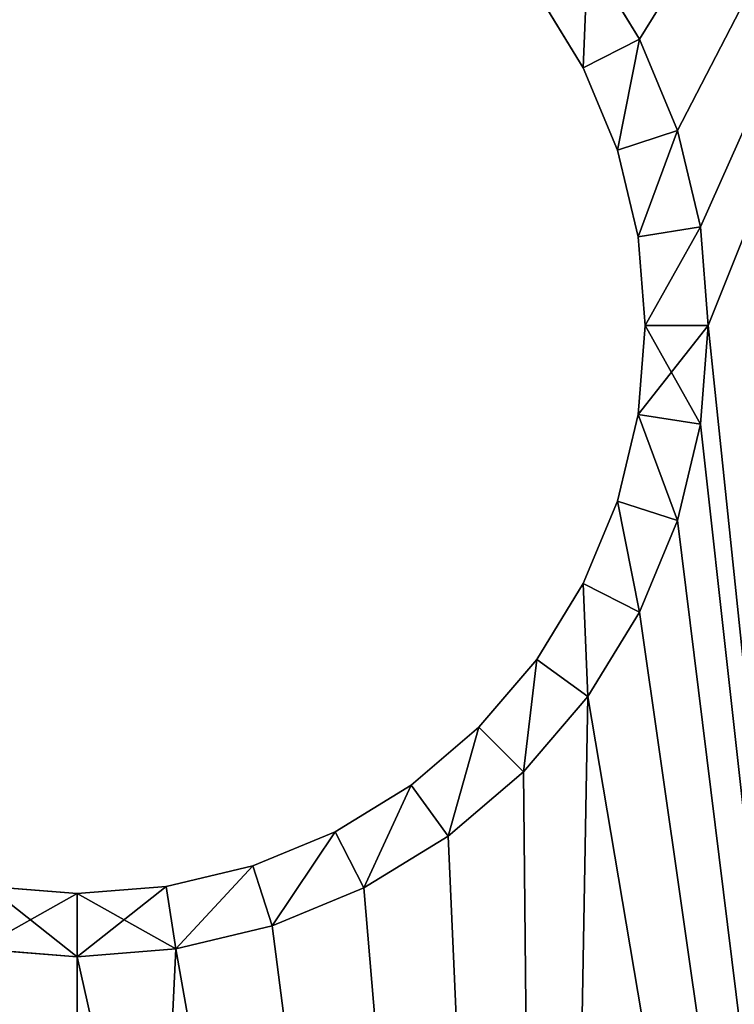
# Model space of a CAD drawing. Units: millimetres. Extents: x 0 to 1028, y -793 to 0.
# Drawn here: x 109 to 120, y -317 to -302 of the extents above; entities that cross this region are included whole.
import ezdxf

# ---------------------------------------------------------------- set-up
doc = ezdxf.new("R2010")
doc.units = ezdxf.units.MM
doc.layers.get('0').update_dxf_attribs({"true_color": 0xffffff})

# ---------------------------------------------------------------- blocks, each defined once
blk = doc.blocks.new('Group_12')
for p, q in [((8.09, 95.878, 12), (8.91, 94.54, 12)), ((8.91, 94.54), (8.09, 95.878)), ((8.019, 94.086, 11), (7.281, 95.29, 11)), ((7.281, 95.29, 1), (8.019, 94.086, 1)), ((8.019, 94.086, 11), (8.91, 94.54, 12)), ((8.019, 94.086, 1), (8.91, 94.54)), ((8.91, 94.54, 12), (9.511, 93.09, 12)), ((9.511, 93.09), (8.91, 94.54)), ((8.56, 92.781, 11), (8.019, 94.086, 11)), ((8.019, 94.086, 1), (8.56, 92.781, 1)), ((8.019, 94.086, 11), (8.019, 94.086, 1)), ((8.56, 92.781, 11), (9.511, 93.09, 12)), ((8.56, 92.781, 1), (9.511, 93.09)), ((9.511, 93.09, 12), (9.877, 91.564, 12)), ((9.877, 91.564), (9.511, 93.09)), ((8.56, 92.781, 11), (8.56, 92.781, 1)), ((8.56, 92.781, 1), (8.889, 91.408, 1)), ((8.889, 91.408, 11), (8.56, 92.781, 11)), ((8.889, 91.408, 11), (9.877, 91.564, 12)), ((8.889, 91.408, 1), (9.877, 91.564)), ((9.877, 91.564, 12), (10, 90, 12)), ((10, 90), (9.877, 91.564)), ((9, 90, 11), (8.889, 91.408, 11)), ((8.889, 91.408, 1), (9, 90, 1)), ((8.889, 91.408, 11), (8.889, 91.408, 1)), ((8.889, 88.592, 1), (9, 90, 1)), ((9, 90, 11), (8.889, 88.592, 11)), ((9, 90, 1), (10, 90)), ((10, 90, 12), (9, 90, 11)), ((9, 90, 11), (9, 90, 1)), ((10, 90), (9.877, 88.436)), ((9.877, 88.436, 12), (10, 90, 12)), ((8.56, 87.219, 1), (8.889, 88.592, 1)), ((8.889, 88.592, 11), (8.56, 87.219, 11)), ((8.889, 88.592, 1), (9.877, 88.436)), ((8.889, 88.592, 11), (9.877, 88.436, 12)), ((8.889, 88.592, 11), (8.889, 88.592, 1)), ((9.877, 88.436), (9.511, 86.91)), ((9.511, 86.91, 12), (9.877, 88.436, 12)), ((8.019, 85.914, 1), (8.56, 87.219, 1)), ((8.56, 87.219, 11), (8.019, 85.914, 11)), ((8.56, 87.219, 1), (9.511, 86.91)), ((8.56, 87.219, 11), (9.511, 86.91, 12)), ((8.56, 87.219, 11), (8.56, 87.219, 1)), ((9.511, 86.91), (8.91, 85.46)), ((8.91, 85.46, 12), (9.511, 86.91, 12)), ((7.281, 84.71, 1), (8.019, 85.914, 1)), ((8.019, 85.914, 11), (7.281, 84.71, 11)), ((8.019, 85.914, 1), (8.91, 85.46)), ((8.019, 85.914, 11), (8.91, 85.46, 12)), ((8.019, 85.914, 11), (8.019, 85.914, 1)), ((8.91, 85.46), (8.09, 84.122)), ((8.09, 84.122, 12), (8.91, 85.46, 12)), ((6.364, 83.636, 1), (7.281, 84.71, 1)), ((7.281, 84.71, 11), (6.364, 83.636, 11)), ((7.281, 84.71, 1), (8.09, 84.122)), ((7.281, 84.71, 11), (8.09, 84.122, 12)), ((7.281, 84.71, 11), (7.281, 84.71, 1)), ((8.09, 84.122), (7.071, 82.929)), ((7.071, 82.929, 12), (8.09, 84.122, 12)), ((5.29, 82.719, 1), (6.364, 83.636, 1)), ((6.364, 83.636, 11), (5.29, 82.719, 11)), ((6.364, 83.636, 1), (7.071, 82.929)), ((6.364, 83.636, 11), (7.071, 82.929, 12)), ((6.364, 83.636, 11), (6.364, 83.636, 1)), ((7.071, 82.929), (5.878, 81.91)), ((5.878, 81.91, 12), (7.071, 82.929, 12)), ((4.086, 81.981, 1), (5.29, 82.719, 1)), ((5.29, 82.719, 11), (4.086, 81.981, 11)), ((5.29, 82.719, 1), (5.878, 81.91)), ((5.29, 82.719, 11), (5.878, 81.91, 12)), ((5.29, 82.719, 11), (5.29, 82.719, 1)), ((2.781, 81.44, 1), (4.086, 81.981, 1)), ((4.086, 81.981, 11), (2.781, 81.44, 11)), ((4.086, 81.981, 1), (4.54, 81.09)), ((4.086, 81.981, 11), (4.54, 81.09, 12)), ((4.086, 81.981, 11), (4.086, 81.981, 1)), ((5.878, 81.91), (4.54, 81.09)), ((4.54, 81.09, 12), (5.878, 81.91, 12)), ((1.408, 81.111, 1), (2.781, 81.44, 1)), ((2.781, 81.44, 11), (1.408, 81.111, 11)), ((2.781, 81.44, 1), (3.09, 80.489)), ((2.781, 81.44, 11), (3.09, 80.489, 12)), ((2.781, 81.44, 11), (2.781, 81.44, 1)), ((-1.408, 81.111, 1), (0, 81, 1)), ((0, 81, 11), (-1.408, 81.111, 11)), ((0, 81, 1), (1.408, 81.111, 1)), ((1.408, 81.111, 11), (0, 81, 11)), ((0, 81, 1), (0, 80)), ((0, 81, 11), (0, 80, 12)), ((0, 81, 11), (0, 81, 1)), ((1.408, 81.111, 1), (1.564, 80.123)), ((1.408, 81.111, 11), (1.564, 80.123, 12)), ((1.408, 81.111, 11), (1.408, 81.111, 1)), ((4.54, 81.09), (3.09, 80.489)), ((3.09, 80.489, 12), (4.54, 81.09, 12)), ((3.09, 80.489), (1.564, 80.123)), ((1.564, 80.123, 12), (3.09, 80.489, 12)), ((0, 80), (-1.564, 80.123)), ((-1.564, 80.123, 12), (0, 80, 12)), ((1.564, 80.123), (0, 80)), ((0, 80, 12), (1.564, 80.123, 12))]:
    blk.add_line(p, q)
mesh = blk.add_polyface()
corners = [(-7.431, 46.915, 12), (-10, 90, 12), (-14.678, 45.175, 12), (-9.877, 88.436, 12), (-9.511, 86.91, 12), (-8.91, 85.46, 12), (-8.09, 84.122, 12), (-7.071, 82.929, 12), (0, 47.5, 12), (-5.878, 81.91, 12), (-4.54, 81.09, 12), (-3.09, 80.489, 12), (-1.564, 80.123, 12), (0, 80, 12), (7.431, 46.915, 12), (1.564, 80.123, 12), (3.09, 80.489, 12), (4.54, 81.09, 12), (5.878, 81.91, 12), (7.071, 82.929, 12), (8.09, 84.122, 12), (14.678, 45.175, 12), (8.91, 85.46, 12), (9.511, 86.91, 12), (9.877, 88.436, 12), (10, 90, 12), (-100, 0, 12), (-97.12, 49.485, 12), (-103.665, 33.683, 12), (-99.877, 1.564, 12), (-99.511, 3.09, 12), (-98.91, 4.54, 12), (-98.09, 5.878, 12), (-97.071, 7.071, 12), (-88.183, 64.069, 12), (-95.878, 8.09, 12), (-94.54, 8.91, 12), (-93.09, 9.511, 12), (-91.564, 9.877, 12), (-90, 10, 12), (-88.436, 9.877, 12), (-86.91, 9.511, 12), (-77.075, 77.075, 12), (-85.46, 8.91, 12), (-84.122, 8.09, 12), (-82.929, 7.071, 12), (-81.91, 5.878, 12), (-81.09, 4.54, 12), (-80.489, 3.09, 12), (-80.123, 1.564, 12), (-80, 0, 12), (-77.075, -77.075, 12), (-64.069, -88.183, 12), (-64.069, 88.183, 12), (-49.485, -97.12, 12), (-49.485, 97.12, 12), (-47.5, 0, 12), (-46.915, -7.431, 12), (-33.683, -103.665, 12), (-45.175, -14.678, 12), (-42.323, -21.565, 12), (-38.428, -27.92, 12), (-33.588, -33.588, 12), (-17.051, -107.658, 12), (-27.92, -38.428, 12), (-21.565, -42.323, 12), (-14.678, -45.175, 12), (-9.877, -91.564, 12), (-9.511, -93.09, 12), (-8.91, -94.54, 12), (-8.09, -95.878, 12), (0, -109, 12), (-10, -90, 12), (-7.071, -97.071, 12), (-5.878, -98.09, 12), (-4.54, -98.91, 12), (-3.09, -99.511, 12), (-1.564, -99.877, 12), (0, -100, 12), (1.564, -99.877, 12), (17.051, -107.658, 12), (3.09, -99.511, 12), (4.54, -98.91, 12), (5.878, -98.09, 12), (7.071, -97.071, 12), (8.09, -95.878, 12), (8.91, -94.54, 12), (9.511, -93.09, 12), (9.877, -91.564, 12), (10, -90, 12), (14.678, -45.175, 12), (21.565, -42.323, 12), (33.683, -103.665, 12), (27.92, -38.428, 12), (33.588, -33.588, 12), (38.428, -27.92, 12), (49.485, -97.12, 12), (42.323, -21.565, 12), (45.175, -14.678, 12), (46.915, -7.431, 12), (47.5, 0, 12), (-7.431, -46.915, 12), (-9.877, -88.436, 12), (-9.511, -86.91, 12), (-8.91, -85.46, 12), (-8.09, -84.122, 12), (-7.071, -82.929, 12), (0, -47.5, 12), (-5.878, -81.91, 12), (-4.54, -81.09, 12), (-3.09, -80.489, 12), (-1.564, -80.123, 12), (0, -80, 12), (1.564, -80.123, 12), (7.431, -46.915, 12), (3.09, -80.489, 12), (4.54, -81.09, 12), (5.878, -81.91, 12), (7.071, -82.929, 12), (8.09, -84.122, 12), (8.91, -85.46, 12), (9.511, -86.91, 12), (9.877, -88.436, 12), (-46.915, 7.431, 12), (-33.683, 103.665, 12), (-45.175, 14.678, 12), (-42.323, 21.565, 12), (-38.428, 27.92, 12), (-33.588, 33.588, 12), (-17.051, 107.658, 12), (-27.92, 38.428, 12), (-21.565, 42.323, 12), (-9.877, 91.564, 12), (-9.511, 93.09, 12), (-8.91, 94.54, 12), (-8.09, 95.878, 12), (0, 109, 12), (-7.071, 97.071, 12), (-5.878, 98.09, 12), (-4.54, 98.91, 12), (-3.09, 99.511, 12), (-1.564, 99.877, 12), (0, 100, 12), (1.564, 99.877, 12), (17.051, 107.658, 12), (3.09, 99.511, 12), (4.54, 98.91, 12), (5.878, 98.09, 12), (7.071, 97.071, 12), (8.09, 95.878, 12), (8.91, 94.54, 12), (9.511, 93.09, 12), (9.877, 91.564, 12), (21.565, 42.323, 12), (33.683, 103.665, 12), (27.92, 38.428, 12), (33.588, 33.588, 12), (38.428, 27.92, 12), (49.485, 97.12, 12), (42.323, 21.565, 12), (45.175, 14.678, 12), (46.915, 7.431, 12), (64.069, -88.183, 12), (64.069, 88.183, 12), (77.075, -77.075, 12), (77.075, 77.075, 12), (80, 0, 12), (80.123, -1.564, 12), (88.183, -64.069, 12), (80.489, -3.09, 12), (81.09, -4.54, 12), (81.91, -5.878, 12), (82.929, -7.071, 12), (84.122, -8.09, 12), (85.46, -8.91, 12), (86.91, -9.511, 12), (88.436, -9.877, 12), (97.12, -49.485, 12), (90, -10, 12), (91.564, -9.877, 12), (93.09, -9.511, 12), (94.54, -8.91, 12), (95.878, -8.09, 12), (97.071, -7.071, 12), (98.09, -5.878, 12), (103.665, -33.683, 12), (98.91, -4.54, 12), (99.511, -3.09, 12), (99.877, -1.564, 12), (100, 0, 12), (80.123, 1.564, 12), (88.183, 64.069, 12), (80.489, 3.09, 12), (81.09, 4.54, 12), (81.91, 5.878, 12), (82.929, 7.071, 12), (84.122, 8.09, 12), (85.46, 8.91, 12), (86.91, 9.511, 12), (88.436, 9.877, 12), (97.12, 49.485, 12), (90, 10, 12), (91.564, 9.877, 12), (93.09, 9.511, 12), (94.54, 8.91, 12), (95.878, 8.09, 12), (97.071, 7.071, 12), (98.09, 5.878, 12), (103.665, 33.683, 12), (98.91, 4.54, 12), (99.511, 3.09, 12), (99.877, 1.564, 12), (107.658, -17.051, 12), (107.658, 17.051, 12), (109, 0, 12), (-107.658, -17.051, 12), (-107.658, 17.051, 12), (-109, 0, 12), (-103.665, -33.683, 12), (-97.12, -49.485, 12), (-99.877, -1.564, 12), (-99.511, -3.09, 12), (-98.91, -4.54, 12), (-98.09, -5.878, 12), (-97.071, -7.071, 12), (-88.183, -64.069, 12), (-95.878, -8.09, 12), (-94.54, -8.91, 12), (-93.09, -9.511, 12), (-91.564, -9.877, 12), (-90, -10, 12), (-88.436, -9.877, 12), (-86.91, -9.511, 12), (-85.46, -8.91, 12), (-84.122, -8.09, 12), (-82.929, -7.071, 12), (-81.91, -5.878, 12), (-81.09, -4.54, 12), (-80.489, -3.09, 12), (-80.123, -1.564, 12)]
mesh.append_faces([[corners[k] for k in face] for face in [(213, 212, 214), (215, 216, 217)]], dxfattribs={"vtx0": -1})
mesh.append_faces([[corners[k] for k in face] for face in [(0, 1, 2), (1, 0, 3), (3, 0, 4), (4, 0, 5), (5, 0, 6), (6, 0, 7), (7, 8, 9), (9, 8, 10), (10, 8, 11), (11, 8, 12), (12, 8, 13), (13, 14, 15), (15, 14, 16), (16, 14, 17), (17, 14, 18), (18, 14, 19), (19, 14, 20), (20, 21, 22), (22, 21, 23), (23, 21, 24), (24, 21, 25), (27, 33, 34), (34, 41, 42), (42, 52, 53), (53, 54, 55), (56, 54, 57), (57, 58, 59), (59, 58, 60), (60, 58, 61), (61, 58, 62), (62, 63, 64), (64, 63, 65), (65, 63, 66), (67, 63, 68), (68, 63, 69), (69, 63, 70), (70, 71, 73), (73, 71, 74), (74, 71, 75), (75, 71, 76), (76, 71, 77), (77, 71, 78), (78, 71, 79), (79, 80, 81), (81, 80, 82), (82, 80, 83), (83, 80, 84), (84, 80, 85), (85, 80, 86), (86, 80, 87), (87, 80, 88), (88, 80, 89), (90, 80, 91), (91, 92, 93), (93, 92, 94), (94, 92, 95), (95, 96, 97), (97, 96, 98), (98, 96, 99), (99, 96, 100), (101, 106, 107), (107, 113, 114), (114, 119, 90), (55, 123, 124), (123, 55, 56), (124, 128, 129), (129, 135, 136), (132, 2, 1), (136, 143, 144), (144, 153, 154), (154, 157, 158), (158, 162, 163), (163, 164, 165), (166, 164, 167), (167, 168, 169), (169, 168, 170), (170, 168, 171), (171, 168, 172), (172, 168, 173), (173, 168, 174), (174, 168, 175), (175, 168, 176), (176, 177, 178), (178, 177, 179), (179, 177, 180), (180, 177, 181), (181, 177, 182), (182, 177, 183), (183, 177, 184), (184, 185, 186), (186, 185, 187), (187, 185, 188), (188, 185, 189), (165, 190, 191), (190, 165, 166), (191, 199, 200), (200, 207, 208), (208, 212, 213), (216, 218, 28), (26, 219, 220), (220, 219, 221), (221, 219, 222), (222, 219, 223), (223, 219, 224), (224, 225, 226), (226, 225, 227), (227, 225, 228), (228, 225, 229), (229, 225, 230), (230, 225, 231), (231, 225, 232), (232, 51, 233), (233, 51, 234), (234, 51, 235), (235, 51, 236), (236, 51, 237), (237, 51, 238), (238, 51, 239), (239, 51, 50)]], dxfattribs={"vtx0": -1, "vtx1": -1})
mesh.append_faces([[corners[k] for k in face] for face in [(42, 50, 51), (55, 54, 56), (66, 63, 67), (89, 80, 90), (129, 2, 132), (144, 25, 21), (158, 100, 96), (165, 164, 166), (208, 189, 185), (28, 219, 26)]], dxfattribs={"vtx0": -1, "vtx1": -1, "vtx2": -1})
mesh.append_faces([[corners[k] for k in face] for face in [(7, 0, 8), (13, 8, 14), (20, 14, 21), (26, 27, 28), (27, 26, 29), (27, 29, 30), (27, 30, 31), (27, 31, 32), (27, 32, 33), (34, 33, 35), (34, 35, 36), (34, 36, 37), (34, 37, 38), (34, 38, 39), (34, 39, 40), (34, 40, 41), (42, 41, 43), (42, 43, 44), (42, 44, 45), (42, 45, 46), (42, 46, 47), (42, 47, 48), (42, 48, 49), (42, 49, 50), (42, 51, 52), (53, 52, 54), (57, 54, 58), (62, 58, 63), (70, 63, 71), (66, 67, 72), (79, 71, 80), (91, 80, 92), (95, 92, 96), (72, 101, 66), (101, 72, 102), (101, 102, 103), (101, 103, 104), (101, 104, 105), (101, 105, 106), (107, 106, 108), (107, 108, 109), (107, 109, 110), (107, 110, 111), (107, 111, 112), (107, 112, 113), (114, 113, 115), (114, 115, 116), (114, 116, 117), (114, 117, 118), (114, 118, 119), (90, 119, 120), (90, 120, 121), (90, 121, 122), (90, 122, 89), (124, 123, 125), (124, 125, 126), (124, 126, 127), (124, 127, 128), (129, 128, 130), (129, 130, 131), (129, 131, 2), (129, 132, 133), (129, 133, 134), (129, 134, 135), (136, 135, 137), (136, 137, 138), (136, 138, 139), (136, 139, 140), (136, 140, 141), (136, 141, 142), (136, 142, 143), (144, 143, 145), (144, 145, 146), (144, 146, 147), (144, 147, 148), (144, 148, 149), (144, 149, 150), (144, 150, 151), (144, 151, 152), (144, 152, 25), (144, 21, 153), (154, 153, 155), (154, 155, 156), (154, 156, 157), (158, 157, 159), (158, 159, 160), (158, 160, 161), (158, 161, 100), (158, 96, 162), (163, 162, 164), (167, 164, 168), (176, 168, 177), (184, 177, 185), (191, 190, 192), (191, 192, 193), (191, 193, 194), (191, 194, 195), (191, 195, 196), (191, 196, 197), (191, 197, 198), (191, 198, 199), (200, 199, 201), (200, 201, 202), (200, 202, 203), (200, 203, 204), (200, 204, 205), (200, 205, 206), (200, 206, 207), (208, 207, 209), (208, 209, 210), (208, 210, 211), (208, 211, 189), (208, 185, 212), (216, 215, 218), (28, 218, 219), (224, 219, 225), (232, 225, 51)]], dxfattribs={"vtx0": -1, "vtx2": -1})
mesh = blk.add_polyface()
corners = [(-49.485, -97.12), (-46.915, -7.431), (-33.683, -103.665), (-47.5, 0), (-45.175, -14.678), (-42.323, -21.565), (-38.428, -27.92), (-33.588, -33.588), (-17.051, -107.658), (-27.92, -38.428), (-21.565, -42.323), (-14.678, -45.175), (-9.877, -91.564), (-9.511, -93.09), (-8.91, -94.54), (-8.09, -95.878), (0, -109), (-10, -90), (-7.071, -97.071), (-5.878, -98.09), (-4.54, -98.91), (-3.09, -99.511), (-1.564, -99.877), (0, -100), (1.564, -99.877), (17.051, -107.658), (3.09, -99.511), (4.54, -98.91), (5.878, -98.09), (7.071, -97.071), (8.09, -95.878), (8.91, -94.54), (9.511, -93.09), (9.877, -91.564), (10, -90), (14.678, -45.175), (21.565, -42.323), (33.683, -103.665), (27.92, -38.428), (33.588, -33.588), (38.428, -27.92), (49.485, -97.12), (42.323, -21.565), (45.175, -14.678), (46.915, -7.431), (47.5, 0), (49.485, 97.12), (64.069, 88.183), (64.069, -88.183), (77.075, 77.075), (77.075, -77.075), (80, 0), (80.123, 1.564), (88.183, 64.069), (80.489, 3.09), (81.09, 4.54), (81.91, 5.878), (82.929, 7.071), (84.122, 8.09), (85.46, 8.91), (86.91, 9.511), (88.436, 9.877), (97.12, 49.485), (90, 10), (91.564, 9.877), (93.09, 9.511), (94.54, 8.91), (95.878, 8.09), (97.071, 7.071), (98.09, 5.878), (103.665, 33.683), (98.91, 4.54), (99.511, 3.09), (99.877, 1.564), (100, 0), (103.665, -33.683), (107.658, -17.051), (107.658, 17.051), (109, 0), (80.123, -1.564), (88.183, -64.069), (80.489, -3.09), (81.09, -4.54), (81.91, -5.878), (82.929, -7.071), (84.122, -8.09), (85.46, -8.91), (86.91, -9.511), (88.436, -9.877), (97.12, -49.485), (90, -10), (91.564, -9.877), (93.09, -9.511), (94.54, -8.91), (95.878, -8.09), (97.071, -7.071), (98.09, -5.878), (98.91, -4.54), (99.511, -3.09), (99.877, -1.564), (-7.431, -46.915), (-9.877, -88.436), (-9.511, -86.91), (-8.91, -85.46), (-8.09, -84.122), (-7.071, -82.929), (0, -47.5), (-5.878, -81.91), (-4.54, -81.09), (-3.09, -80.489), (-1.564, -80.123), (0, -80), (1.564, -80.123), (7.431, -46.915), (3.09, -80.489), (4.54, -81.09), (5.878, -81.91), (7.071, -82.929), (8.09, -84.122), (8.91, -85.46), (9.511, -86.91), (9.877, -88.436), (-100, 0), (-97.12, -49.485), (-103.665, -33.683), (-99.877, -1.564), (-99.511, -3.09), (-98.91, -4.54), (-98.09, -5.878), (-97.071, -7.071), (-88.183, -64.069), (-95.878, -8.09), (-94.54, -8.91), (-93.09, -9.511), (-91.564, -9.877), (-90, -10), (-88.436, -9.877), (-86.91, -9.511), (-77.075, -77.075), (-85.46, -8.91), (-84.122, -8.09), (-82.929, -7.071), (-81.91, -5.878), (-81.09, -4.54), (-80.489, -3.09), (-80.123, -1.564), (-80, 0), (-77.075, 77.075), (-64.069, 88.183), (-64.069, -88.183), (-49.485, 97.12), (-46.915, 7.431), (-33.683, 103.665), (-45.175, 14.678), (-42.323, 21.565), (-38.428, 27.92), (-33.588, 33.588), (-17.051, 107.658), (-27.92, 38.428), (-21.565, 42.323), (-14.678, 45.175), (-9.877, 91.564), (-9.511, 93.09), (-8.91, 94.54), (-8.09, 95.878), (0, 109), (-10, 90), (-7.071, 97.071), (-5.878, 98.09), (-4.54, 98.91), (-3.09, 99.511), (-1.564, 99.877), (0, 100), (17.051, 107.658), (1.564, 99.877), (3.09, 99.511), (4.54, 98.91), (5.878, 98.09), (7.071, 97.071), (8.09, 95.878), (8.91, 94.54), (9.511, 93.09), (9.877, 91.564), (10, 90), (14.678, 45.175), (21.565, 42.323), (33.683, 103.665), (27.92, 38.428), (33.588, 33.588), (38.428, 27.92), (42.323, 21.565), (45.175, 14.678), (46.915, 7.431), (-7.431, 46.915), (-9.877, 88.436), (-9.511, 86.91), (-8.91, 85.46), (-8.09, 84.122), (-7.071, 82.929), (0, 47.5), (-5.878, 81.91), (-4.54, 81.09), (-3.09, 80.489), (-1.564, 80.123), (0, 80), (1.564, 80.123), (7.431, 46.915), (3.09, 80.489), (4.54, 81.09), (5.878, 81.91), (7.071, 82.929), (8.09, 84.122), (8.91, 85.46), (9.511, 86.91), (9.877, 88.436), (-107.658, 17.051), (-107.658, -17.051), (-109, 0), (-103.665, 33.683), (-97.12, 49.485), (-99.877, 1.564), (-99.511, 3.09), (-98.91, 4.54), (-98.09, 5.878), (-97.071, 7.071), (-88.183, 64.069), (-95.878, 8.09), (-94.54, 8.91), (-93.09, 9.511), (-91.564, 9.877), (-90, 10), (-88.436, 9.877), (-86.91, 9.511), (-85.46, 8.91), (-84.122, 8.09), (-82.929, 7.071), (-81.91, 5.878), (-81.09, 4.54), (-80.489, 3.09), (-80.123, 1.564)]
mesh.append_faces([[corners[k] for k in face] for face in [(76, 77, 78), (215, 216, 217)]], dxfattribs={"vtx0": -1})
mesh.append_faces([[corners[k] for k in face] for face in [(0, 1, 2), (1, 0, 3), (2, 7, 8), (8, 15, 16), (12, 11, 17), (16, 24, 25), (25, 36, 37), (37, 40, 41), (41, 47, 48), (48, 49, 50), (51, 49, 52), (52, 53, 54), (54, 53, 55), (55, 53, 56), (56, 53, 57), (57, 53, 58), (58, 53, 59), (59, 53, 60), (60, 53, 61), (61, 62, 63), (63, 62, 64), (64, 62, 65), (65, 62, 66), (66, 62, 67), (67, 62, 68), (68, 62, 69), (69, 70, 71), (71, 70, 72), (72, 70, 73), (73, 70, 74), (75, 70, 76), (50, 79, 80), (79, 50, 51), (80, 88, 89), (89, 96, 75), (100, 17, 11), (17, 100, 101), (101, 100, 102), (102, 100, 103), (103, 100, 104), (104, 100, 105), (105, 106, 107), (107, 106, 108), (108, 106, 109), (109, 106, 110), (110, 106, 111), (111, 106, 112), (112, 113, 114), (114, 113, 115), (115, 113, 116), (116, 113, 117), (117, 113, 118), (118, 35, 119), (119, 35, 120), (120, 35, 121), (121, 35, 34), (123, 129, 130), (130, 137, 138), (138, 148, 149), (149, 150, 0), (3, 150, 151), (151, 152, 153), (153, 152, 154), (154, 152, 155), (155, 152, 156), (156, 157, 158), (158, 157, 159), (159, 157, 160), (161, 157, 162), (162, 157, 163), (163, 157, 164), (164, 165, 167), (167, 165, 168), (168, 165, 169), (169, 165, 170), (170, 165, 171), (171, 165, 172), (172, 173, 174), (174, 173, 175), (175, 173, 176), (176, 173, 177), (177, 173, 178), (178, 173, 179), (179, 173, 180), (180, 173, 181), (181, 173, 182), (182, 173, 183), (184, 173, 185), (185, 186, 187), (187, 186, 188), (188, 186, 189), (189, 46, 190), (190, 46, 191), (191, 46, 192), (192, 46, 45), (193, 198, 199), (199, 205, 206), (206, 211, 184), (216, 218, 124), (122, 219, 220), (220, 219, 221), (221, 219, 222), (222, 219, 223), (223, 219, 224), (224, 225, 226), (226, 225, 227), (227, 225, 228), (228, 225, 229), (229, 225, 230), (230, 225, 231), (231, 225, 232), (232, 147, 233), (233, 147, 234), (234, 147, 235), (235, 147, 236), (236, 147, 237), (237, 147, 238), (238, 147, 239), (239, 147, 146)]], dxfattribs={"vtx0": -1, "vtx1": -1})
mesh.append_faces([[corners[k] for k in face] for face in [(8, 11, 12), (25, 34, 35), (41, 45, 46), (50, 49, 51), (74, 70, 75), (138, 146, 147), (0, 150, 3), (160, 157, 161), (183, 173, 184), (124, 219, 122)]], dxfattribs={"vtx0": -1, "vtx1": -1, "vtx2": -1})
mesh.append_faces([[corners[k] for k in face] for face in [(2, 1, 4), (2, 4, 5), (2, 5, 6), (2, 6, 7), (8, 7, 9), (8, 9, 10), (8, 10, 11), (8, 12, 13), (8, 13, 14), (8, 14, 15), (16, 15, 18), (16, 18, 19), (16, 19, 20), (16, 20, 21), (16, 21, 22), (16, 22, 23), (16, 23, 24), (25, 24, 26), (25, 26, 27), (25, 27, 28), (25, 28, 29), (25, 29, 30), (25, 30, 31), (25, 31, 32), (25, 32, 33), (25, 33, 34), (25, 35, 36), (37, 36, 38), (37, 38, 39), (37, 39, 40), (41, 40, 42), (41, 42, 43), (41, 43, 44), (41, 44, 45), (41, 46, 47), (48, 47, 49), (52, 49, 53), (61, 53, 62), (69, 62, 70), (76, 70, 77), (80, 79, 81), (80, 81, 82), (80, 82, 83), (80, 83, 84), (80, 84, 85), (80, 85, 86), (80, 86, 87), (80, 87, 88), (89, 88, 90), (89, 90, 91), (89, 91, 92), (89, 92, 93), (89, 93, 94), (89, 94, 95), (89, 95, 96), (75, 96, 97), (75, 97, 98), (75, 98, 99), (75, 99, 74), (105, 100, 106), (112, 106, 113), (118, 113, 35), (122, 123, 124), (123, 122, 125), (123, 125, 126), (123, 126, 127), (123, 127, 128), (123, 128, 129), (130, 129, 131), (130, 131, 132), (130, 132, 133), (130, 133, 134), (130, 134, 135), (130, 135, 136), (130, 136, 137), (138, 137, 139), (138, 139, 140), (138, 140, 141), (138, 141, 142), (138, 142, 143), (138, 143, 144), (138, 144, 145), (138, 145, 146), (138, 147, 148), (149, 148, 150), (151, 150, 152), (156, 152, 157), (164, 157, 165), (160, 161, 166), (172, 165, 173), (185, 173, 186), (189, 186, 46), (166, 193, 160), (193, 166, 194), (193, 194, 195), (193, 195, 196), (193, 196, 197), (193, 197, 198), (199, 198, 200), (199, 200, 201), (199, 201, 202), (199, 202, 203), (199, 203, 204), (199, 204, 205), (206, 205, 207), (206, 207, 208), (206, 208, 209), (206, 209, 210), (206, 210, 211), (184, 211, 212), (184, 212, 213), (184, 213, 214), (184, 214, 183), (216, 215, 218), (124, 218, 219), (224, 219, 225), (232, 225, 147)]], dxfattribs={"vtx0": -1, "vtx2": -1})
mesh = blk.add_polyface()
corners = [(8.019, 94.086, 11), (8.09, 95.878, 12), (7.281, 95.29, 11), (8.91, 94.54, 12)]
mesh.append_faces([[corners[k] for k in face] for face in [(0, 1, 2), (1, 0, 3)]], dxfattribs={"vtx0": -1})
mesh = blk.add_polyface()
corners = [(8.09, 95.878), (8.019, 94.086, 1), (7.281, 95.29, 1), (8.91, 94.54)]
mesh.append_faces([[corners[k] for k in face] for face in [(0, 1, 2), (1, 0, 3)]], dxfattribs={"vtx0": -1})
mesh = blk.add_polyface()
corners = [(7.281, 95.29, 11), (8.019, 94.086, 1), (8.019, 94.086, 11), (7.281, 95.29, 1)]
mesh.append_faces([[corners[k] for k in face] for face in [(0, 1, 2), (1, 0, 3)]], dxfattribs={"vtx0": -1})
mesh = blk.add_polyface()
corners = [(8.56, 92.781, 11), (8.91, 94.54, 12), (8.019, 94.086, 11), (9.511, 93.09, 12)]
mesh.append_faces([[corners[k] for k in face] for face in [(0, 1, 2), (1, 0, 3)]], dxfattribs={"vtx0": -1})
mesh = blk.add_polyface()
corners = [(8.91, 94.54), (8.56, 92.781, 1), (8.019, 94.086, 1), (9.511, 93.09)]
mesh.append_faces([[corners[k] for k in face] for face in [(0, 1, 2), (1, 0, 3)]], dxfattribs={"vtx0": -1})
mesh = blk.add_polyface()
corners = [(8.019, 94.086, 11), (8.56, 92.781, 1), (8.56, 92.781, 11), (8.019, 94.086, 1)]
mesh.append_faces([[corners[k] for k in face] for face in [(0, 1, 2), (1, 0, 3)]], dxfattribs={"vtx0": -1})
mesh = blk.add_polyface()
corners = [(8.889, 91.408, 11), (9.511, 93.09, 12), (8.56, 92.781, 11), (9.877, 91.564, 12)]
mesh.append_faces([[corners[k] for k in face] for face in [(0, 1, 2), (1, 0, 3)]], dxfattribs={"vtx0": -1})
mesh = blk.add_polyface()
corners = [(9.511, 93.09), (8.889, 91.408, 1), (8.56, 92.781, 1), (9.877, 91.564)]
mesh.append_faces([[corners[k] for k in face] for face in [(0, 1, 2), (1, 0, 3)]], dxfattribs={"vtx0": -1})
mesh = blk.add_polyface()
corners = [(8.56, 92.781, 11), (8.889, 91.408, 1), (8.889, 91.408, 11), (8.56, 92.781, 1)]
mesh.append_faces([[corners[k] for k in face] for face in [(0, 1, 2), (1, 0, 3)]], dxfattribs={"vtx0": -1})
mesh = blk.add_polyface()
corners = [(9.877, 91.564, 12), (9, 90, 11), (10, 90, 12), (8.889, 91.408, 11)]
mesh.append_faces([[corners[k] for k in face] for face in [(0, 1, 2), (1, 0, 3)]], dxfattribs={"vtx0": -1})
mesh = blk.add_polyface()
corners = [(9.877, 91.564), (9, 90, 1), (8.889, 91.408, 1), (10, 90)]
mesh.append_faces([[corners[k] for k in face] for face in [(0, 1, 2), (1, 0, 3)]], dxfattribs={"vtx0": -1})
mesh = blk.add_polyface()
corners = [(8.889, 91.408, 11), (9, 90, 1), (9, 90, 11), (8.889, 91.408, 1)]
mesh.append_faces([[corners[k] for k in face] for face in [(0, 1, 2), (1, 0, 3)]], dxfattribs={"vtx0": -1})
mesh = blk.add_polyface()
corners = [(9, 90, 1), (9.877, 88.436), (8.889, 88.592, 1), (10, 90)]
mesh.append_faces([[corners[k] for k in face] for face in [(0, 1, 2), (1, 0, 3)]], dxfattribs={"vtx0": -1})
mesh = blk.add_polyface()
corners = [(10, 90, 12), (8.889, 88.592, 11), (9.877, 88.436, 12), (9, 90, 11)]
mesh.append_faces([[corners[k] for k in face] for face in [(0, 1, 2), (1, 0, 3)]], dxfattribs={"vtx0": -1})
mesh = blk.add_polyface()
corners = [(9, 90, 11), (8.889, 88.592, 1), (8.889, 88.592, 11), (9, 90, 1)]
mesh.append_faces([[corners[k] for k in face] for face in [(0, 1, 2), (1, 0, 3)]], dxfattribs={"vtx0": -1})
mesh = blk.add_polyface()
corners = [(8.889, 88.592, 1), (9.511, 86.91), (8.56, 87.219, 1), (9.877, 88.436)]
mesh.append_faces([[corners[k] for k in face] for face in [(0, 1, 2), (1, 0, 3)]], dxfattribs={"vtx0": -1})
mesh = blk.add_polyface()
corners = [(9.511, 86.91, 12), (8.889, 88.592, 11), (8.56, 87.219, 11), (9.877, 88.436, 12)]
mesh.append_faces([[corners[k] for k in face] for face in [(0, 1, 2), (1, 0, 3)]], dxfattribs={"vtx0": -1})
mesh = blk.add_polyface()
corners = [(8.889, 88.592, 11), (8.56, 87.219, 1), (8.56, 87.219, 11), (8.889, 88.592, 1)]
mesh.append_faces([[corners[k] for k in face] for face in [(0, 1, 2), (1, 0, 3)]], dxfattribs={"vtx0": -1})
mesh = blk.add_polyface()
corners = [(8.56, 87.219, 1), (8.91, 85.46), (8.019, 85.914, 1), (9.511, 86.91)]
mesh.append_faces([[corners[k] for k in face] for face in [(0, 1, 2), (1, 0, 3)]], dxfattribs={"vtx0": -1})
mesh = blk.add_polyface()
corners = [(8.91, 85.46, 12), (8.56, 87.219, 11), (8.019, 85.914, 11), (9.511, 86.91, 12)]
mesh.append_faces([[corners[k] for k in face] for face in [(0, 1, 2), (1, 0, 3)]], dxfattribs={"vtx0": -1})
mesh = blk.add_polyface()
corners = [(8.56, 87.219, 11), (8.019, 85.914, 1), (8.019, 85.914, 11), (8.56, 87.219, 1)]
mesh.append_faces([[corners[k] for k in face] for face in [(0, 1, 2), (1, 0, 3)]], dxfattribs={"vtx0": -1})
mesh = blk.add_polyface()
corners = [(8.019, 85.914, 1), (8.09, 84.122), (7.281, 84.71, 1), (8.91, 85.46)]
mesh.append_faces([[corners[k] for k in face] for face in [(0, 1, 2), (1, 0, 3)]], dxfattribs={"vtx0": -1})
mesh = blk.add_polyface()
corners = [(8.09, 84.122, 12), (8.019, 85.914, 11), (7.281, 84.71, 11), (8.91, 85.46, 12)]
mesh.append_faces([[corners[k] for k in face] for face in [(0, 1, 2), (1, 0, 3)]], dxfattribs={"vtx0": -1})
mesh = blk.add_polyface()
corners = [(8.019, 85.914, 11), (7.281, 84.71, 1), (7.281, 84.71, 11), (8.019, 85.914, 1)]
mesh.append_faces([[corners[k] for k in face] for face in [(0, 1, 2), (1, 0, 3)]], dxfattribs={"vtx0": -1})
mesh = blk.add_polyface()
corners = [(7.281, 84.71, 1), (7.071, 82.929), (6.364, 83.636, 1), (8.09, 84.122)]
mesh.append_faces([[corners[k] for k in face] for face in [(0, 1, 2), (1, 0, 3)]], dxfattribs={"vtx0": -1})
mesh = blk.add_polyface()
corners = [(7.071, 82.929, 12), (7.281, 84.71, 11), (6.364, 83.636, 11), (8.09, 84.122, 12)]
mesh.append_faces([[corners[k] for k in face] for face in [(0, 1, 2), (1, 0, 3)]], dxfattribs={"vtx0": -1})
mesh = blk.add_polyface()
corners = [(7.281, 84.71, 11), (6.364, 83.636, 1), (6.364, 83.636, 11), (7.281, 84.71, 1)]
mesh.append_faces([[corners[k] for k in face] for face in [(0, 1, 2), (1, 0, 3)]], dxfattribs={"vtx0": -1})
mesh = blk.add_polyface()
corners = [(6.364, 83.636, 1), (5.878, 81.91), (5.29, 82.719, 1), (7.071, 82.929)]
mesh.append_faces([[corners[k] for k in face] for face in [(0, 1, 2), (1, 0, 3)]], dxfattribs={"vtx0": -1})
mesh = blk.add_polyface()
corners = [(5.878, 81.91, 12), (6.364, 83.636, 11), (5.29, 82.719, 11), (7.071, 82.929, 12)]
mesh.append_faces([[corners[k] for k in face] for face in [(0, 1, 2), (1, 0, 3)]], dxfattribs={"vtx0": -1})
mesh = blk.add_polyface()
corners = [(5.29, 82.719, 11), (6.364, 83.636, 1), (5.29, 82.719, 1), (6.364, 83.636, 11)]
mesh.append_faces([[corners[k] for k in face] for face in [(0, 1, 2), (1, 0, 3)]], dxfattribs={"vtx0": -1})
mesh = blk.add_polyface()
corners = [(5.29, 82.719, 1), (4.54, 81.09), (4.086, 81.981, 1), (5.878, 81.91)]
mesh.append_faces([[corners[k] for k in face] for face in [(0, 1, 2), (1, 0, 3)]], dxfattribs={"vtx0": -1})
mesh = blk.add_polyface()
corners = [(4.54, 81.09, 12), (5.29, 82.719, 11), (4.086, 81.981, 11), (5.878, 81.91, 12)]
mesh.append_faces([[corners[k] for k in face] for face in [(0, 1, 2), (1, 0, 3)]], dxfattribs={"vtx0": -1})
mesh = blk.add_polyface()
corners = [(4.086, 81.981, 11), (5.29, 82.719, 1), (4.086, 81.981, 1), (5.29, 82.719, 11)]
mesh.append_faces([[corners[k] for k in face] for face in [(0, 1, 2), (1, 0, 3)]], dxfattribs={"vtx0": -1})
mesh = blk.add_polyface()
corners = [(4.086, 81.981, 1), (3.09, 80.489), (2.781, 81.44, 1), (4.54, 81.09)]
mesh.append_faces([[corners[k] for k in face] for face in [(0, 1, 2), (1, 0, 3)]], dxfattribs={"vtx0": -1})
mesh = blk.add_polyface()
corners = [(3.09, 80.489, 12), (4.086, 81.981, 11), (2.781, 81.44, 11), (4.54, 81.09, 12)]
mesh.append_faces([[corners[k] for k in face] for face in [(0, 1, 2), (1, 0, 3)]], dxfattribs={"vtx0": -1})
mesh = blk.add_polyface()
corners = [(2.781, 81.44, 11), (4.086, 81.981, 1), (2.781, 81.44, 1), (4.086, 81.981, 11)]
mesh.append_faces([[corners[k] for k in face] for face in [(0, 1, 2), (1, 0, 3)]], dxfattribs={"vtx0": -1})
mesh = blk.add_polyface()
corners = [(2.781, 81.44, 1), (1.564, 80.123), (1.408, 81.111, 1), (3.09, 80.489)]
mesh.append_faces([[corners[k] for k in face] for face in [(0, 1, 2), (1, 0, 3)]], dxfattribs={"vtx0": -1})
mesh = blk.add_polyface()
corners = [(1.564, 80.123, 12), (2.781, 81.44, 11), (1.408, 81.111, 11), (3.09, 80.489, 12)]
mesh.append_faces([[corners[k] for k in face] for face in [(0, 1, 2), (1, 0, 3)]], dxfattribs={"vtx0": -1})
mesh = blk.add_polyface()
corners = [(1.408, 81.111, 11), (2.781, 81.44, 1), (1.408, 81.111, 1), (2.781, 81.44, 11)]
mesh.append_faces([[corners[k] for k in face] for face in [(0, 1, 2), (1, 0, 3)]], dxfattribs={"vtx0": -1})
mesh = blk.add_polyface()
corners = [(-1.408, 81.111, 1), (0, 80), (-1.564, 80.123), (0, 81, 1)]
mesh.append_faces([[corners[k] for k in face] for face in [(0, 1, 2), (1, 0, 3)]], dxfattribs={"vtx0": -1})
mesh = blk.add_polyface()
corners = [(-1.564, 80.123, 12), (0, 81, 11), (-1.408, 81.111, 11), (0, 80, 12)]
mesh.append_faces([[corners[k] for k in face] for face in [(0, 1, 2), (1, 0, 3)]], dxfattribs={"vtx0": -1})
mesh = blk.add_polyface()
corners = [(-1.408, 81.111, 11), (0, 81, 1), (-1.408, 81.111, 1), (0, 81, 11)]
mesh.append_faces([[corners[k] for k in face] for face in [(0, 1, 2), (1, 0, 3)]], dxfattribs={"vtx0": -1})
mesh = blk.add_polyface()
corners = [(0, 81, 1), (1.564, 80.123), (0, 80), (1.408, 81.111, 1)]
mesh.append_faces([[corners[k] for k in face] for face in [(0, 1, 2), (1, 0, 3)]], dxfattribs={"vtx0": -1})
mesh = blk.add_polyface()
corners = [(0, 80, 12), (1.408, 81.111, 11), (0, 81, 11), (1.564, 80.123, 12)]
mesh.append_faces([[corners[k] for k in face] for face in [(0, 1, 2), (1, 0, 3)]], dxfattribs={"vtx0": -1})
mesh = blk.add_polyface()
corners = [(0, 81, 11), (1.408, 81.111, 1), (0, 81, 1), (1.408, 81.111, 11)]
mesh.append_faces([[corners[k] for k in face] for face in [(0, 1, 2), (1, 0, 3)]], dxfattribs={"vtx0": -1})
blk = doc.blocks.new('s_up_kompletny_-_Przyci_ganie_p')
at = {"color": 7, "true_color": 0xffffff, "extrusion": (0, 1, 1.11022e-16), "rotation": 180}
blk.add_blockref('Group_12', (411.581, 0.07, -1166.558), dxfattribs=at)
blk = doc.blocks.new('m_-_04_-_Przyci_ganie_Pionowe_v')
at = {"color": 2, "true_color": 0xffff00}
blk.add_blockref('s_up_kompletny_-_Przyci_ganie_p', (-265.827, 371.293, -62.183), dxfattribs=at)

msp = doc.modelspace()

# ---------------------------------------------------------------- block references
at = {"extrusion": (0, -1, 1.11022e-16)}
msp.add_blockref('m_-_04_-_Przyci_ganie_Pionowe_v', (787.408, 795.265, 458.798), dxfattribs=at)

doc.saveas('drawing.dxf')
